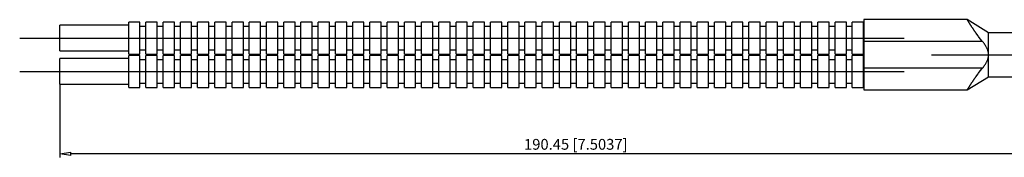
# Model space of a CAD drawing. Extents: x -51.8 to 6.5, y 210.5 to 216.4.
# Drawn here: x -51.8 to -15.5, y 211.1 to 216.2 of the extents above; entities that cross this region are included whole.
import ezdxf

# ---------------------------------------------------------------- set-up
doc = ezdxf.new("R2010")
doc.units = 0
doc.header["$LTSCALE"] = 0.25
doc.layers.get('0').update_dxf_attribs({"linetype": 'CONTINUOUS'})
doc.layers.add('BEM', color=3, linetype='CONTINUOUS')
doc.styles.get("Standard").update_dxf_attribs({"font": 'isocp.shx', "oblique": 15})

# ---------------------------------------------------------------- blocks, each defined once
blk = doc.blocks.new('_ClosedBlank')
at = {"layer": 'BEM', "color": 0, "lineweight": -2}
for p, q in [((-1, 0.167), (0, 0)), ((-1, 0.167), (-1, -0.167)), ((0, 0), (-1, -0.167))]:
    blk.add_line(p, q, dxfattribs=at)

msp = doc.modelspace()

# ---------------------------------------------------------------- linework, layer by layer
for p, q in [((-47.811, 216.008), (-50.351, 216.008)), ((-50.351, 215.056), (-50.351, 216.008)), ((-47.395, 216.126), (-47.811, 216.126)), ((-47.811, 214.938), (-47.811, 216.126)), ((-47.395, 214.938), (-47.395, 216.126)), ((-47.175, 215.964), (-47.395, 215.964)), ((-46.759, 216.126), (-47.175, 216.126)), ((-47.175, 214.938), (-47.175, 216.126)), ((-46.759, 214.938), (-46.759, 216.126)), ((-46.539, 215.964), (-46.759, 215.964)), ((-46.123, 216.126), (-46.539, 216.126)), ((-46.539, 214.938), (-46.539, 216.126)), ((-46.123, 214.938), (-46.123, 216.126)), ((-45.903, 215.964), (-46.123, 215.964)), ((-45.487, 216.126), (-45.903, 216.126)), ((-45.903, 214.938), (-45.903, 216.126)), ((-45.487, 214.938), (-45.487, 216.126)), ((-45.267, 215.964), (-45.487, 215.964)), ((-44.851, 216.126), (-45.267, 216.126)), ((-45.267, 214.938), (-45.267, 216.126)), ((-44.851, 214.938), (-44.851, 216.126)), ((-44.631, 215.964), (-44.851, 215.964)), ((-44.215, 216.126), (-44.631, 216.126)), ((-44.631, 214.938), (-44.631, 216.126)), ((-44.215, 214.938), (-44.215, 216.126)), ((-43.995, 215.964), (-44.215, 215.964)), ((-43.579, 216.126), (-43.995, 216.126)), ((-43.995, 214.938), (-43.995, 216.126)), ((-43.579, 214.938), (-43.579, 216.126)), ((-43.359, 215.964), (-43.579, 215.964)), ((-42.943, 216.126), (-43.359, 216.126)), ((-43.359, 214.938), (-43.359, 216.126)), ((-42.943, 214.938), (-42.943, 216.126)), ((-42.723, 215.964), (-42.943, 215.964)), ((-42.307, 216.126), (-42.723, 216.126)), ((-42.723, 214.938), (-42.723, 216.126)), ((-42.307, 214.938), (-42.307, 216.126)), ((-42.087, 215.964), (-42.307, 215.964)), ((-41.671, 216.126), (-42.087, 216.126)), ((-42.087, 214.938), (-42.087, 216.126)), ((-41.671, 214.938), (-41.671, 216.126)), ((-41.451, 215.964), (-41.671, 215.964)), ((-41.035, 216.126), (-41.451, 216.126)), ((-41.451, 214.938), (-41.451, 216.126)), ((-41.035, 214.938), (-41.035, 216.126)), ((-40.815, 215.964), (-41.035, 215.964)), ((-40.399, 216.126), (-40.815, 216.126)), ((-40.815, 214.938), (-40.815, 216.126)), ((-40.399, 214.938), (-40.399, 216.126)), ((-40.179, 215.964), (-40.399, 215.964)), ((-39.763, 216.126), (-40.179, 216.126)), ((-40.179, 214.938), (-40.179, 216.126)), ((-39.763, 214.938), (-39.763, 216.126)), ((-39.543, 215.964), (-39.763, 215.964)), ((-39.127, 216.126), (-39.543, 216.126)), ((-39.543, 214.938), (-39.543, 216.126)), ((-39.127, 214.938), (-39.127, 216.126)), ((-38.907, 215.964), (-39.127, 215.964)), ((-38.491, 216.126), (-38.907, 216.126)), ((-38.907, 214.938), (-38.907, 216.126)), ((-38.491, 214.938), (-38.491, 216.126)), ((-38.271, 215.964), (-38.491, 215.964)), ((-37.855, 216.126), (-38.271, 216.126)), ((-38.271, 214.938), (-38.271, 216.126)), ((-37.855, 214.938), (-37.855, 216.126)), ((-37.635, 215.964), (-37.855, 215.964)), ((-37.219, 216.126), (-37.635, 216.126)), ((-37.635, 214.938), (-37.635, 216.126)), ((-37.219, 214.938), (-37.219, 216.126)), ((-36.999, 215.964), (-37.219, 215.964)), ((-36.583, 216.126), (-36.999, 216.126)), ((-36.999, 214.938), (-36.999, 216.126)), ((-36.583, 214.938), (-36.583, 216.126)), ((-36.363, 215.964), (-36.583, 215.964)), ((-35.947, 216.126), (-36.363, 216.126)), ((-36.363, 214.938), (-36.363, 216.126)), ((-35.947, 214.938), (-35.947, 216.126)), ((-35.727, 215.964), (-35.947, 215.964)), ((-35.311, 216.126), (-35.727, 216.126)), ((-35.727, 214.938), (-35.727, 216.126)), ((-35.311, 214.938), (-35.311, 216.126)), ((-35.091, 215.964), (-35.311, 215.964)), ((-34.675, 216.126), (-35.091, 216.126)), ((-35.091, 214.938), (-35.091, 216.126)), ((-34.675, 214.938), (-34.675, 216.126)), ((-34.455, 215.964), (-34.675, 215.964)), ((-34.039, 216.126), (-34.455, 216.126)), ((-34.455, 214.938), (-34.455, 216.126)), ((-34.039, 214.938), (-34.039, 216.126)), ((-33.819, 215.964), (-34.039, 215.964)), ((-33.403, 216.126), (-33.819, 216.126)), ((-33.819, 214.938), (-33.819, 216.126)), ((-33.403, 214.938), (-33.403, 216.126)), ((-33.183, 215.964), (-33.403, 215.964)), ((-32.767, 216.126), (-33.183, 216.126)), ((-33.183, 214.938), (-33.183, 216.126)), ((-32.767, 214.938), (-32.767, 216.126)), ((-32.547, 215.964), (-32.767, 215.964)), ((-32.131, 216.126), (-32.547, 216.126)), ((-32.547, 214.938), (-32.547, 216.126)), ((-32.131, 214.938), (-32.131, 216.126)), ((-31.911, 215.964), (-32.131, 215.964)), ((-31.495, 216.126), (-31.911, 216.126)), ((-31.911, 214.938), (-31.911, 216.126)), ((-31.495, 214.938), (-31.495, 216.126)), ((-31.275, 215.964), (-31.495, 215.964)), ((-30.859, 216.126), (-31.275, 216.126)), ((-31.275, 214.938), (-31.275, 216.126)), ((-30.859, 214.938), (-30.859, 216.126)), ((-30.639, 215.964), (-30.859, 215.964)), ((-30.223, 216.126), (-30.639, 216.126)), ((-30.639, 214.938), (-30.639, 216.126)), ((-30.223, 214.938), (-30.223, 216.126)), ((-30.003, 215.964), (-30.223, 215.964)), ((-29.587, 216.126), (-30.003, 216.126)), ((-30.003, 214.938), (-30.003, 216.126)), ((-29.587, 214.938), (-29.587, 216.126)), ((-29.367, 215.964), (-29.587, 215.964)), ((-28.951, 216.126), (-29.367, 216.126)), ((-29.367, 214.938), (-29.367, 216.126)), ((-28.951, 214.938), (-28.951, 216.126)), ((-28.731, 215.964), (-28.951, 215.964)), ((-28.315, 216.126), (-28.731, 216.126)), ((-28.731, 214.938), (-28.731, 216.126)), ((-28.315, 214.938), (-28.315, 216.126)), ((-28.095, 215.964), (-28.315, 215.964)), ((-27.679, 216.126), (-28.095, 216.126)), ((-28.095, 214.938), (-28.095, 216.126)), ((-27.679, 214.938), (-27.679, 216.126)), ((-27.459, 215.964), (-27.679, 215.964)), ((-27.043, 216.126), (-27.459, 216.126)), ((-27.459, 214.938), (-27.459, 216.126)), ((-27.043, 214.938), (-27.043, 216.126)), ((-26.823, 215.964), (-27.043, 215.964)), ((-26.407, 216.126), (-26.823, 216.126)), ((-26.823, 214.938), (-26.823, 216.126)), ((-26.407, 214.938), (-26.407, 216.126)), ((-26.187, 215.964), (-26.407, 215.964)), ((-25.771, 216.126), (-26.187, 216.126)), ((-26.187, 214.938), (-26.187, 216.126)), ((-25.771, 214.938), (-25.771, 216.126)), ((-25.551, 215.964), (-25.771, 215.964)), ((-25.135, 216.126), (-25.551, 216.126)), ((-25.551, 214.938), (-25.551, 216.126)), ((-25.135, 214.938), (-25.135, 216.126)), ((-24.915, 215.964), (-25.135, 215.964)), ((-24.499, 216.126), (-24.915, 216.126)), ((-24.915, 214.938), (-24.915, 216.126)), ((-24.499, 214.938), (-24.499, 216.126)), ((-24.279, 215.964), (-24.499, 215.964)), ((-23.863, 216.126), (-24.279, 216.126)), ((-24.279, 214.938), (-24.279, 216.126)), ((-23.863, 214.938), (-23.863, 216.126)), ((-23.643, 215.964), (-23.863, 215.964)), ((-23.227, 216.126), (-23.643, 216.126)), ((-23.643, 214.938), (-23.643, 216.126)), ((-23.227, 214.938), (-23.227, 216.126)), ((-23.007, 215.964), (-23.227, 215.964)), ((-22.591, 216.126), (-23.007, 216.126)), ((-23.007, 214.938), (-23.007, 216.126)), ((-22.591, 214.938), (-22.591, 216.126)), ((-22.371, 215.964), (-22.591, 215.964)), ((-21.955, 216.126), (-22.371, 216.126)), ((-22.371, 214.938), (-22.371, 216.126)), ((-21.955, 214.938), (-21.955, 216.126)), ((-21.735, 215.964), (-21.955, 215.964)), ((-21.319, 216.126), (-21.735, 216.126)), ((-21.735, 214.938), (-21.735, 216.126)), ((-21.319, 214.938), (-21.319, 216.126)), ((-21.099, 215.964), (-21.319, 215.964)), ((-20.683, 216.126), (-21.099, 216.126)), ((-21.099, 214.938), (-21.099, 216.126)), ((-20.683, 214.938), (-20.683, 216.126)), ((-20.669, 215.964), (-20.683, 215.964)), ((-16.857, 216.218), (-20.669, 216.218)), ((-20.669, 216.218), (-20.669, 213.61)), ((-16.071, 215.726), (-16.857, 216.218)), ((-16.857, 216.217), (-16.857, 216.218)), ((-16.857, 216.218), (-16.857, 216.218)), ((-16.857, 216.216), (-16.857, 216.217)), ((-16.857, 216.217), (-16.857, 216.217)), ((-16.857, 216.217), (-16.857, 216.217)), ((-16.856, 216.216), (-16.857, 216.216)), ((-16.856, 216.214), (-16.856, 216.216)), ((-16.855, 216.213), (-16.856, 216.214)), ((-16.854, 216.212), (-16.855, 216.213)), ((-16.853, 216.21), (-16.854, 216.212)), ((-16.852, 216.209), (-16.853, 216.21)), ((-16.852, 216.208), (-16.852, 216.209)), ((-16.85, 216.206), (-16.852, 216.208)), ((-16.849, 216.204), (-16.85, 216.206)), ((-16.847, 216.201), (-16.849, 216.204)), ((-16.846, 216.198), (-16.847, 216.201)), ((-16.844, 216.195), (-16.846, 216.198)), ((-16.843, 216.194), (-16.844, 216.195)), ((-16.842, 216.192), (-16.843, 216.194)), ((-16.84, 216.189), (-16.842, 216.192)), ((-16.838, 216.185), (-16.84, 216.189)), ((-16.836, 216.183), (-16.838, 216.185)), ((-16.835, 216.181), (-16.836, 216.183)), ((-16.833, 216.177), (-16.835, 216.181)), ((-16.83, 216.173), (-16.833, 216.177)), ((-16.829, 216.17), (-16.83, 216.173)), ((-16.827, 216.168), (-16.829, 216.17)), ((-16.825, 216.164), (-16.827, 216.168)), ((-16.822, 216.159), (-16.825, 216.164)), ((-16.819, 216.154), (-16.822, 216.159)), ((-16.815, 216.149), (-16.819, 216.154)), ((-16.812, 216.143), (-16.815, 216.149)), ((-16.81, 216.141), (-16.812, 216.143)), ((-16.809, 216.138), (-16.81, 216.141)), ((-16.805, 216.132), (-16.809, 216.138)), ((-16.802, 216.127), (-16.805, 216.132)), ((-16.798, 216.121), (-16.802, 216.127)), ((-16.794, 216.115), (-16.798, 216.121)), ((-16.791, 216.109), (-16.794, 216.115)), ((-16.789, 216.106), (-16.791, 216.109)), ((-16.787, 216.103), (-16.789, 216.106)), ((-16.783, 216.096), (-16.787, 216.103)), ((-16.779, 216.09), (-16.783, 216.096)), ((-16.775, 216.083), (-16.779, 216.09)), ((-16.77, 216.077), (-16.775, 216.083)), ((-16.766, 216.07), (-16.77, 216.077)), ((-16.764, 216.066), (-16.766, 216.07)), ((-16.761, 216.062), (-16.764, 216.066)), ((-16.757, 216.055), (-16.761, 216.062)), ((-16.752, 216.048), (-16.757, 216.055)), ((-16.747, 216.04), (-16.752, 216.048)), ((-16.742, 216.032), (-16.747, 216.04)), ((-16.737, 216.024), (-16.742, 216.032)), ((-16.735, 216.02), (-16.737, 216.024)), ((-16.732, 216.016), (-16.735, 216.02)), ((-16.727, 216.008), (-16.732, 216.016)), ((-16.721, 215.999), (-16.727, 216.008)), ((-16.716, 215.991), (-16.721, 215.999)), ((-16.71, 215.982), (-16.716, 215.991)), ((-16.704, 215.974), (-16.71, 215.982)), ((-16.702, 215.969), (-16.704, 215.974)), ((-16.699, 215.965), (-16.702, 215.969)), ((-16.693, 215.956), (-16.699, 215.965)), ((-16.687, 215.947), (-16.693, 215.956)), ((-16.684, 215.942), (-16.687, 215.947)), ((-16.681, 215.937), (-16.684, 215.942)), ((-16.675, 215.928), (-16.681, 215.937)), ((-16.668, 215.919), (-16.675, 215.928)), ((-16.665, 215.914), (-16.668, 215.919)), ((-16.662, 215.909), (-16.665, 215.914)), ((-16.656, 215.9), (-16.662, 215.909)), ((-16.649, 215.89), (-16.656, 215.9)), ((-16.643, 215.881), (-16.649, 215.89)), ((-16.637, 215.871), (-16.643, 215.881)), ((-16.63, 215.862), (-16.637, 215.871)), ((-16.627, 215.857), (-16.63, 215.862)), ((-16.623, 215.852), (-16.627, 215.857)), ((-16.617, 215.842), (-16.623, 215.852)), ((-16.61, 215.832), (-16.617, 215.842)), ((-16.604, 215.823), (-16.61, 215.832)), ((-16.597, 215.813), (-16.604, 215.823)), ((-16.59, 215.803), (-16.597, 215.813)), ((-16.587, 215.799), (-16.59, 215.803)), ((-16.583, 215.794), (-16.587, 215.799)), ((-16.577, 215.784), (-16.583, 215.794)), ((-16.57, 215.774), (-16.577, 215.784)), ((-16.563, 215.765), (-16.57, 215.774)), ((-16.557, 215.755), (-16.563, 215.765)), ((-16.55, 215.746), (-16.557, 215.755)), ((-16.546, 215.741), (-16.55, 215.746)), ((-16.543, 215.736), (-16.546, 215.741)), ((-16.536, 215.726), (-16.543, 215.736)), ((-16.529, 215.716), (-16.536, 215.726)), ((-16.504, 215.682), (-16.529, 215.716)), ((-16.459, 215.621), (-16.504, 215.682)), ((-16.436, 215.591), (-16.459, 215.621)), ((-16.413, 215.56), (-16.436, 215.591)), ((-16.365, 215.498), (-16.413, 215.56)), ((-12.261, 215.726), (-16.071, 215.726)), ((-16.071, 214.101), (-16.071, 215.726)), ((-51.835, 215.532), (-19.185, 215.532)), ((-16.29, 215.406), (-20.669, 215.406)), ((-16.315, 215.436), (-16.365, 215.498)), ((-16.29, 215.406), (-16.315, 215.436)), ((-16.279, 215.392), (-16.29, 215.406)), ((-16.258, 215.366), (-16.279, 215.392)), ((-16.238, 215.34), (-16.258, 215.366)), ((-16.229, 215.327), (-16.238, 215.34)), ((-16.22, 215.315), (-16.229, 215.327)), ((-16.202, 215.289), (-16.22, 215.315)), ((-16.186, 215.264), (-16.202, 215.289)), ((-16.17, 215.238), (-16.186, 215.264)), ((-16.156, 215.213), (-16.17, 215.238)), ((-16.142, 215.188), (-16.156, 215.213)), ((-16.136, 215.176), (-16.142, 215.188)), ((-16.13, 215.163), (-16.136, 215.176)), ((-50.351, 215.056), (-47.811, 215.056)), ((-47.811, 214.938), (-47.395, 214.938)), ((-47.395, 214.89), (-47.811, 214.89)), ((-47.811, 213.702), (-47.811, 214.89)), ((-47.395, 215.1), (-47.175, 215.1)), ((-47.395, 213.702), (-47.395, 214.89)), ((-47.175, 214.938), (-46.759, 214.938)), ((-46.759, 214.89), (-47.175, 214.89)), ((-47.175, 213.702), (-47.175, 214.89)), ((-46.759, 215.1), (-46.539, 215.1)), ((-46.759, 213.702), (-46.759, 214.89)), ((-46.539, 214.938), (-46.123, 214.938)), ((-46.123, 214.89), (-46.539, 214.89)), ((-46.539, 213.702), (-46.539, 214.89)), ((-46.123, 215.1), (-45.903, 215.1)), ((-46.123, 213.702), (-46.123, 214.89)), ((-45.903, 214.938), (-45.487, 214.938)), ((-45.487, 214.89), (-45.903, 214.89)), ((-45.903, 213.702), (-45.903, 214.89)), ((-45.487, 215.1), (-45.267, 215.1)), ((-45.487, 213.702), (-45.487, 214.89)), ((-45.267, 214.938), (-44.851, 214.938)), ((-44.851, 214.89), (-45.267, 214.89)), ((-45.267, 213.702), (-45.267, 214.89)), ((-44.851, 215.1), (-44.631, 215.1)), ((-44.851, 213.702), (-44.851, 214.89)), ((-44.631, 214.938), (-44.215, 214.938)), ((-44.215, 214.89), (-44.631, 214.89)), ((-44.631, 213.702), (-44.631, 214.89)), ((-44.215, 215.1), (-43.995, 215.1)), ((-44.215, 213.702), (-44.215, 214.89)), ((-43.995, 214.938), (-43.579, 214.938)), ((-43.579, 214.89), (-43.995, 214.89)), ((-43.995, 213.702), (-43.995, 214.89)), ((-43.579, 215.1), (-43.359, 215.1)), ((-43.579, 213.702), (-43.579, 214.89)), ((-43.359, 214.938), (-42.943, 214.938)), ((-42.943, 214.89), (-43.359, 214.89)), ((-43.359, 213.702), (-43.359, 214.89)), ((-42.943, 215.1), (-42.723, 215.1)), ((-42.943, 213.702), (-42.943, 214.89)), ((-42.723, 214.938), (-42.307, 214.938)), ((-42.307, 214.89), (-42.723, 214.89)), ((-42.723, 213.702), (-42.723, 214.89)), ((-42.307, 215.1), (-42.087, 215.1)), ((-42.307, 213.702), (-42.307, 214.89)), ((-42.087, 214.938), (-41.671, 214.938)), ((-41.671, 214.89), (-42.087, 214.89)), ((-42.087, 213.702), (-42.087, 214.89)), ((-41.671, 215.1), (-41.451, 215.1)), ((-41.671, 213.702), (-41.671, 214.89)), ((-41.451, 214.938), (-41.035, 214.938)), ((-41.035, 214.89), (-41.451, 214.89)), ((-41.451, 213.702), (-41.451, 214.89)), ((-41.035, 215.1), (-40.815, 215.1)), ((-41.035, 213.702), (-41.035, 214.89)), ((-40.815, 214.938), (-40.399, 214.938)), ((-40.399, 214.89), (-40.815, 214.89)), ((-40.815, 213.702), (-40.815, 214.89)), ((-40.399, 215.1), (-40.179, 215.1)), ((-40.399, 213.702), (-40.399, 214.89)), ((-40.179, 214.938), (-39.763, 214.938)), ((-39.763, 214.89), (-40.179, 214.89)), ((-40.179, 213.702), (-40.179, 214.89)), ((-39.763, 215.1), (-39.543, 215.1)), ((-39.763, 213.702), (-39.763, 214.89)), ((-39.543, 214.938), (-39.127, 214.938)), ((-39.127, 214.89), (-39.543, 214.89)), ((-39.543, 213.702), (-39.543, 214.89)), ((-39.127, 215.1), (-38.907, 215.1)), ((-39.127, 213.702), (-39.127, 214.89)), ((-38.907, 214.938), (-38.491, 214.938)), ((-38.491, 214.89), (-38.907, 214.89)), ((-38.907, 213.702), (-38.907, 214.89)), ((-38.491, 215.1), (-38.271, 215.1)), ((-38.491, 213.702), (-38.491, 214.89)), ((-38.271, 214.938), (-37.855, 214.938)), ((-37.855, 214.89), (-38.271, 214.89)), ((-38.271, 213.702), (-38.271, 214.89)), ((-37.855, 215.1), (-37.635, 215.1)), ((-37.855, 213.702), (-37.855, 214.89)), ((-37.635, 214.938), (-37.219, 214.938)), ((-37.219, 214.89), (-37.635, 214.89)), ((-37.635, 213.702), (-37.635, 214.89)), ((-37.219, 215.1), (-36.999, 215.1)), ((-37.219, 213.702), (-37.219, 214.89)), ((-36.999, 214.938), (-36.583, 214.938)), ((-36.583, 214.89), (-36.999, 214.89)), ((-36.999, 213.702), (-36.999, 214.89)), ((-36.583, 215.1), (-36.363, 215.1)), ((-36.583, 213.702), (-36.583, 214.89)), ((-36.363, 214.938), (-35.947, 214.938)), ((-35.947, 214.89), (-36.363, 214.89)), ((-36.363, 213.702), (-36.363, 214.89)), ((-35.947, 215.1), (-35.727, 215.1)), ((-35.947, 213.702), (-35.947, 214.89)), ((-35.727, 214.938), (-35.311, 214.938)), ((-35.311, 214.89), (-35.727, 214.89)), ((-35.727, 213.702), (-35.727, 214.89)), ((-35.311, 215.1), (-35.091, 215.1)), ((-35.311, 213.702), (-35.311, 214.89)), ((-35.091, 214.938), (-34.675, 214.938)), ((-34.675, 214.89), (-35.091, 214.89)), ((-35.091, 213.702), (-35.091, 214.89)), ((-34.675, 215.1), (-34.455, 215.1)), ((-34.675, 213.702), (-34.675, 214.89)), ((-34.455, 214.938), (-34.039, 214.938)), ((-34.039, 214.89), (-34.455, 214.89)), ((-34.455, 213.702), (-34.455, 214.89)), ((-34.039, 215.1), (-33.819, 215.1)), ((-34.039, 213.702), (-34.039, 214.89)), ((-33.819, 214.938), (-33.403, 214.938)), ((-33.403, 214.89), (-33.819, 214.89)), ((-33.819, 213.702), (-33.819, 214.89)), ((-33.403, 215.1), (-33.183, 215.1)), ((-33.403, 213.702), (-33.403, 214.89)), ((-33.183, 214.938), (-32.767, 214.938)), ((-32.767, 214.89), (-33.183, 214.89)), ((-33.183, 213.702), (-33.183, 214.89)), ((-32.767, 215.1), (-32.547, 215.1)), ((-32.767, 213.702), (-32.767, 214.89)), ((-32.547, 214.938), (-32.131, 214.938)), ((-32.131, 214.89), (-32.547, 214.89)), ((-32.547, 213.702), (-32.547, 214.89)), ((-32.131, 215.1), (-31.911, 215.1)), ((-32.131, 213.702), (-32.131, 214.89)), ((-31.911, 214.938), (-31.495, 214.938)), ((-31.495, 214.89), (-31.911, 214.89)), ((-31.911, 213.702), (-31.911, 214.89)), ((-31.495, 215.1), (-31.275, 215.1)), ((-31.495, 213.702), (-31.495, 214.89)), ((-31.275, 214.938), (-30.859, 214.938)), ((-30.859, 214.89), (-31.275, 214.89)), ((-31.275, 213.702), (-31.275, 214.89)), ((-30.859, 215.1), (-30.639, 215.1)), ((-30.859, 213.702), (-30.859, 214.89)), ((-30.639, 214.938), (-30.223, 214.938)), ((-30.223, 214.89), (-30.639, 214.89)), ((-30.639, 213.702), (-30.639, 214.89)), ((-30.223, 215.1), (-30.003, 215.1)), ((-30.223, 213.702), (-30.223, 214.89)), ((-30.003, 214.938), (-29.587, 214.938)), ((-29.587, 214.89), (-30.003, 214.89)), ((-30.003, 213.702), (-30.003, 214.89)), ((-29.587, 215.1), (-29.367, 215.1)), ((-29.587, 213.702), (-29.587, 214.89)), ((-29.367, 214.938), (-28.951, 214.938)), ((-28.951, 214.89), (-29.367, 214.89)), ((-29.367, 213.702), (-29.367, 214.89)), ((-28.951, 215.1), (-28.731, 215.1)), ((-28.951, 213.702), (-28.951, 214.89)), ((-28.731, 214.938), (-28.315, 214.938)), ((-28.315, 214.89), (-28.731, 214.89)), ((-28.731, 213.702), (-28.731, 214.89)), ((-28.315, 215.1), (-28.095, 215.1)), ((-28.315, 213.702), (-28.315, 214.89)), ((-28.095, 214.938), (-27.679, 214.938)), ((-27.679, 214.89), (-28.095, 214.89)), ((-28.095, 213.702), (-28.095, 214.89)), ((-27.679, 215.1), (-27.459, 215.1)), ((-27.679, 213.702), (-27.679, 214.89)), ((-27.459, 214.938), (-27.043, 214.938)), ((-27.043, 214.89), (-27.459, 214.89)), ((-27.459, 213.702), (-27.459, 214.89)), ((-27.043, 215.1), (-26.823, 215.1)), ((-27.043, 213.702), (-27.043, 214.89)), ((-26.823, 214.938), (-26.407, 214.938)), ((-26.407, 214.89), (-26.823, 214.89)), ((-26.823, 213.702), (-26.823, 214.89)), ((-26.407, 215.1), (-26.187, 215.1)), ((-26.407, 213.702), (-26.407, 214.89)), ((-26.187, 214.938), (-25.771, 214.938)), ((-25.771, 214.89), (-26.187, 214.89)), ((-26.187, 213.702), (-26.187, 214.89)), ((-25.771, 215.1), (-25.551, 215.1)), ((-25.771, 213.702), (-25.771, 214.89)), ((-25.551, 214.938), (-25.135, 214.938)), ((-25.135, 214.89), (-25.551, 214.89)), ((-25.551, 213.702), (-25.551, 214.89)), ((-25.135, 215.1), (-24.915, 215.1)), ((-25.135, 213.702), (-25.135, 214.89)), ((-24.915, 214.938), (-24.499, 214.938)), ((-24.499, 214.89), (-24.915, 214.89)), ((-24.915, 213.702), (-24.915, 214.89)), ((-24.499, 215.1), (-24.279, 215.1)), ((-24.499, 213.702), (-24.499, 214.89)), ((-24.279, 214.938), (-23.863, 214.938)), ((-23.863, 214.89), (-24.279, 214.89)), ((-24.279, 213.702), (-24.279, 214.89)), ((-23.863, 215.1), (-23.643, 215.1)), ((-23.863, 213.702), (-23.863, 214.89)), ((-23.643, 214.938), (-23.227, 214.938)), ((-23.227, 214.89), (-23.643, 214.89)), ((-23.643, 213.702), (-23.643, 214.89)), ((-23.227, 215.1), (-23.007, 215.1)), ((-23.227, 213.702), (-23.227, 214.89)), ((-23.007, 214.938), (-22.591, 214.938)), ((-22.591, 214.89), (-23.007, 214.89)), ((-23.007, 213.702), (-23.007, 214.89)), ((-22.591, 215.1), (-22.371, 215.1)), ((-22.591, 213.702), (-22.591, 214.89)), ((-22.371, 214.938), (-21.955, 214.938)), ((-21.955, 214.89), (-22.371, 214.89)), ((-22.371, 213.702), (-22.371, 214.89)), ((-21.955, 215.1), (-21.735, 215.1)), ((-21.955, 213.702), (-21.955, 214.89)), ((-21.735, 214.938), (-21.319, 214.938)), ((-21.319, 214.89), (-21.735, 214.89)), ((-21.735, 213.702), (-21.735, 214.89)), ((-21.319, 215.1), (-21.099, 215.1)), ((-21.319, 213.702), (-21.319, 214.89)), ((-21.099, 214.938), (-20.683, 214.938)), ((-20.683, 214.89), (-21.099, 214.89)), ((-21.099, 213.702), (-21.099, 214.89)), ((-20.683, 215.1), (-20.669, 215.1)), ((-20.683, 213.702), (-20.683, 214.89)), ((-18.171, 214.914), (6.494, 214.914)), ((-16.119, 215.139), (-16.13, 215.163)), ((-16.109, 215.114), (-16.119, 215.139)), ((-16.1, 215.089), (-16.109, 215.114)), ((-16.092, 215.064), (-16.1, 215.089)), ((-16.085, 215.039), (-16.092, 215.064)), ((-16.082, 215.026), (-16.085, 215.039)), ((-16.08, 215.013), (-16.082, 215.026)), ((-16.082, 214.801), (-16.08, 214.814)), ((-16.075, 214.988), (-16.08, 215.013)), ((-16.08, 214.814), (-16.075, 214.839)), ((-16.072, 214.963), (-16.075, 214.988)), ((-16.075, 214.839), (-16.072, 214.865)), ((-16.071, 214.95), (-16.072, 214.963)), ((-16.072, 214.865), (-16.071, 214.878)), ((-47.811, 214.772), (-50.351, 214.772)), ((-50.351, 213.82), (-50.351, 214.772)), ((-47.175, 214.728), (-47.395, 214.728)), ((-46.539, 214.728), (-46.759, 214.728)), ((-45.903, 214.728), (-46.123, 214.728)), ((-45.267, 214.728), (-45.487, 214.728)), ((-44.631, 214.728), (-44.851, 214.728)), ((-43.995, 214.728), (-44.215, 214.728)), ((-43.359, 214.728), (-43.579, 214.728)), ((-42.723, 214.728), (-42.943, 214.728)), ((-42.087, 214.728), (-42.307, 214.728)), ((-41.451, 214.728), (-41.671, 214.728)), ((-40.815, 214.728), (-41.035, 214.728)), ((-40.179, 214.728), (-40.399, 214.728)), ((-39.543, 214.728), (-39.763, 214.728)), ((-38.907, 214.728), (-39.127, 214.728)), ((-38.271, 214.728), (-38.491, 214.728)), ((-37.635, 214.728), (-37.855, 214.728)), ((-36.999, 214.728), (-37.219, 214.728)), ((-36.363, 214.728), (-36.583, 214.728)), ((-35.727, 214.728), (-35.947, 214.728)), ((-35.091, 214.728), (-35.311, 214.728)), ((-34.455, 214.728), (-34.675, 214.728)), ((-33.819, 214.728), (-34.039, 214.728)), ((-33.183, 214.728), (-33.403, 214.728)), ((-32.547, 214.728), (-32.767, 214.728)), ((-31.911, 214.728), (-32.131, 214.728)), ((-31.275, 214.728), (-31.495, 214.728)), ((-30.639, 214.728), (-30.859, 214.728)), ((-30.003, 214.728), (-30.223, 214.728)), ((-29.367, 214.728), (-29.587, 214.728)), ((-28.731, 214.728), (-28.951, 214.728)), ((-28.095, 214.728), (-28.315, 214.728)), ((-27.459, 214.728), (-27.679, 214.728)), ((-26.823, 214.728), (-27.043, 214.728)), ((-26.187, 214.728), (-26.407, 214.728)), ((-25.551, 214.728), (-25.771, 214.728)), ((-24.915, 214.728), (-25.135, 214.728)), ((-24.279, 214.728), (-24.499, 214.728)), ((-23.643, 214.728), (-23.863, 214.728)), ((-23.007, 214.728), (-23.227, 214.728)), ((-22.371, 214.728), (-22.591, 214.728)), ((-21.735, 214.728), (-21.955, 214.728)), ((-21.099, 214.728), (-21.319, 214.728)), ((-20.669, 214.728), (-20.683, 214.728)), ((-16.279, 214.435), (-16.258, 214.461)), ((-16.258, 214.461), (-16.238, 214.487)), ((-16.238, 214.487), (-16.229, 214.5)), ((-16.229, 214.5), (-16.22, 214.513)), ((-16.22, 214.513), (-16.202, 214.538)), ((-16.202, 214.538), (-16.186, 214.563)), ((-16.186, 214.563), (-16.17, 214.589)), ((-16.17, 214.589), (-16.156, 214.614)), ((-16.156, 214.614), (-16.142, 214.639)), ((-16.142, 214.639), (-16.136, 214.651)), ((-16.136, 214.651), (-16.13, 214.664)), ((-16.13, 214.664), (-16.119, 214.689)), ((-16.119, 214.689), (-16.109, 214.713)), ((-16.109, 214.713), (-16.1, 214.738)), ((-16.1, 214.738), (-16.092, 214.763)), ((-16.092, 214.763), (-16.085, 214.788)), ((-16.085, 214.788), (-16.082, 214.801)), ((-51.835, 214.296), (-19.185, 214.296)), ((-16.29, 214.422), (-20.669, 214.422)), ((-16.857, 213.61), (-16.071, 214.101)), ((-16.55, 214.082), (-16.546, 214.086)), ((-16.546, 214.086), (-16.543, 214.091)), ((-16.543, 214.091), (-16.536, 214.101)), ((-16.536, 214.101), (-16.529, 214.111)), ((-16.529, 214.111), (-16.504, 214.145)), ((-16.504, 214.145), (-16.459, 214.206)), ((-16.459, 214.206), (-16.436, 214.236)), ((-16.436, 214.236), (-16.413, 214.267)), ((-16.413, 214.267), (-16.365, 214.329)), ((-16.365, 214.329), (-16.315, 214.391)), ((-16.315, 214.391), (-16.29, 214.422)), ((-16.29, 214.422), (-16.279, 214.435)), ((-16.071, 214.101), (-12.261, 214.101)), ((-50.351, 213.825), (-50.351, 211.112)), ((-50.351, 213.82), (-47.811, 213.82)), ((-47.395, 213.864), (-47.175, 213.864)), ((-46.759, 213.864), (-46.539, 213.864)), ((-46.123, 213.864), (-45.903, 213.864)), ((-45.487, 213.864), (-45.267, 213.864)), ((-44.851, 213.864), (-44.631, 213.864)), ((-44.215, 213.864), (-43.995, 213.864)), ((-43.579, 213.864), (-43.359, 213.864)), ((-42.943, 213.864), (-42.723, 213.864)), ((-42.307, 213.864), (-42.087, 213.864)), ((-41.671, 213.864), (-41.451, 213.864)), ((-41.035, 213.864), (-40.815, 213.864)), ((-40.399, 213.864), (-40.179, 213.864)), ((-39.763, 213.864), (-39.543, 213.864)), ((-39.127, 213.864), (-38.907, 213.864)), ((-38.491, 213.864), (-38.271, 213.864)), ((-37.855, 213.864), (-37.635, 213.864)), ((-37.219, 213.864), (-36.999, 213.864)), ((-36.583, 213.864), (-36.363, 213.864)), ((-35.947, 213.864), (-35.727, 213.864)), ((-35.311, 213.864), (-35.091, 213.864)), ((-34.675, 213.864), (-34.455, 213.864)), ((-34.039, 213.864), (-33.819, 213.864)), ((-33.403, 213.864), (-33.183, 213.864)), ((-32.767, 213.864), (-32.547, 213.864)), ((-32.131, 213.864), (-31.911, 213.864)), ((-31.495, 213.864), (-31.275, 213.864)), ((-30.859, 213.864), (-30.639, 213.864)), ((-30.223, 213.864), (-30.003, 213.864)), ((-29.587, 213.864), (-29.367, 213.864)), ((-28.951, 213.864), (-28.731, 213.864)), ((-28.315, 213.864), (-28.095, 213.864)), ((-27.679, 213.864), (-27.459, 213.864)), ((-27.043, 213.864), (-26.823, 213.864)), ((-26.407, 213.864), (-26.187, 213.864)), ((-25.771, 213.864), (-25.551, 213.864)), ((-25.135, 213.864), (-24.915, 213.864)), ((-24.499, 213.864), (-24.279, 213.864)), ((-23.863, 213.864), (-23.643, 213.864)), ((-23.227, 213.864), (-23.007, 213.864)), ((-22.591, 213.864), (-22.371, 213.864)), ((-21.955, 213.864), (-21.735, 213.864)), ((-21.319, 213.864), (-21.099, 213.864)), ((-20.683, 213.864), (-20.669, 213.864)), ((-16.789, 213.721), (-16.787, 213.725)), ((-16.787, 213.725), (-16.783, 213.731)), ((-16.783, 213.731), (-16.779, 213.737)), ((-16.779, 213.737), (-16.775, 213.744)), ((-16.775, 213.744), (-16.77, 213.751)), ((-16.77, 213.751), (-16.766, 213.758)), ((-16.766, 213.758), (-16.764, 213.761)), ((-16.764, 213.761), (-16.761, 213.765)), ((-16.761, 213.765), (-16.757, 213.772)), ((-16.757, 213.772), (-16.752, 213.78)), ((-16.752, 213.78), (-16.747, 213.787)), ((-16.747, 213.787), (-16.742, 213.795)), ((-16.742, 213.795), (-16.737, 213.803)), ((-16.737, 213.803), (-16.735, 213.807)), ((-16.735, 213.807), (-16.732, 213.811)), ((-16.732, 213.811), (-16.727, 213.819)), ((-16.727, 213.819), (-16.721, 213.828)), ((-16.721, 213.828), (-16.716, 213.836)), ((-16.716, 213.836), (-16.71, 213.845)), ((-16.71, 213.845), (-16.704, 213.854)), ((-16.704, 213.854), (-16.702, 213.858)), ((-16.702, 213.858), (-16.699, 213.862)), ((-16.699, 213.862), (-16.693, 213.871)), ((-16.693, 213.871), (-16.687, 213.881)), ((-16.687, 213.881), (-16.684, 213.885)), ((-16.684, 213.885), (-16.681, 213.89)), ((-16.681, 213.89), (-16.675, 213.899)), ((-16.675, 213.899), (-16.668, 213.908)), ((-16.668, 213.908), (-16.665, 213.913)), ((-16.665, 213.913), (-16.662, 213.918)), ((-16.662, 213.918), (-16.656, 213.927)), ((-16.656, 213.927), (-16.649, 213.937)), ((-16.649, 213.937), (-16.643, 213.946)), ((-16.643, 213.946), (-16.637, 213.956)), ((-16.637, 213.956), (-16.63, 213.966)), ((-16.63, 213.966), (-16.627, 213.97)), ((-16.627, 213.97), (-16.623, 213.975)), ((-16.623, 213.975), (-16.617, 213.985)), ((-16.617, 213.985), (-16.61, 213.995)), ((-16.61, 213.995), (-16.604, 214.004)), ((-16.604, 214.004), (-16.597, 214.014)), ((-16.597, 214.014), (-16.59, 214.024)), ((-16.59, 214.024), (-16.587, 214.029)), ((-16.587, 214.029), (-16.583, 214.033)), ((-16.583, 214.033), (-16.577, 214.043)), ((-16.577, 214.043), (-16.57, 214.053)), ((-16.57, 214.053), (-16.563, 214.062)), ((-16.563, 214.062), (-16.557, 214.072)), ((-16.557, 214.072), (-16.55, 214.082)), ((-47.811, 213.702), (-47.395, 213.702)), ((-47.175, 213.702), (-46.759, 213.702)), ((-46.539, 213.702), (-46.123, 213.702)), ((-45.903, 213.702), (-45.487, 213.702)), ((-45.267, 213.702), (-44.851, 213.702)), ((-44.631, 213.702), (-44.215, 213.702)), ((-43.995, 213.702), (-43.579, 213.702)), ((-43.359, 213.702), (-42.943, 213.702)), ((-42.723, 213.702), (-42.307, 213.702)), ((-42.087, 213.702), (-41.671, 213.702)), ((-41.451, 213.702), (-41.035, 213.702)), ((-40.815, 213.702), (-40.399, 213.702)), ((-40.179, 213.702), (-39.763, 213.702)), ((-39.543, 213.702), (-39.127, 213.702)), ((-38.907, 213.702), (-38.491, 213.702)), ((-38.271, 213.702), (-37.855, 213.702)), ((-37.635, 213.702), (-37.219, 213.702)), ((-36.999, 213.702), (-36.583, 213.702)), ((-36.363, 213.702), (-35.947, 213.702)), ((-35.727, 213.702), (-35.311, 213.702)), ((-35.091, 213.702), (-34.675, 213.702)), ((-34.455, 213.702), (-34.039, 213.702)), ((-33.819, 213.702), (-33.403, 213.702)), ((-33.183, 213.702), (-32.767, 213.702)), ((-32.547, 213.702), (-32.131, 213.702)), ((-31.911, 213.702), (-31.495, 213.702)), ((-31.275, 213.702), (-30.859, 213.702)), ((-30.639, 213.702), (-30.223, 213.702)), ((-30.003, 213.702), (-29.587, 213.702)), ((-29.367, 213.702), (-28.951, 213.702)), ((-28.731, 213.702), (-28.315, 213.702)), ((-28.095, 213.702), (-27.679, 213.702)), ((-27.459, 213.702), (-27.043, 213.702)), ((-26.823, 213.702), (-26.407, 213.702)), ((-26.187, 213.702), (-25.771, 213.702)), ((-25.551, 213.702), (-25.135, 213.702)), ((-24.915, 213.702), (-24.499, 213.702)), ((-24.279, 213.702), (-23.863, 213.702)), ((-23.643, 213.702), (-23.227, 213.702)), ((-23.007, 213.702), (-22.591, 213.702)), ((-22.371, 213.702), (-21.955, 213.702)), ((-21.735, 213.702), (-21.319, 213.702)), ((-21.099, 213.702), (-20.683, 213.702)), ((-20.669, 213.61), (-16.857, 213.61)), ((-16.857, 213.611), (-16.856, 213.612)), ((-16.857, 213.61), (-16.857, 213.611)), ((-16.857, 213.61), (-16.857, 213.61)), ((-16.857, 213.61), (-16.857, 213.61)), ((-16.857, 213.61), (-16.857, 213.61)), ((-16.857, 213.61), (-16.857, 213.61)), ((-16.856, 213.613), (-16.855, 213.614)), ((-16.856, 213.612), (-16.856, 213.613)), ((-16.855, 213.614), (-16.854, 213.615)), ((-16.854, 213.615), (-16.853, 213.617)), ((-16.853, 213.617), (-16.852, 213.618)), ((-16.852, 213.619), (-16.85, 213.621)), ((-16.852, 213.618), (-16.852, 213.619)), ((-16.85, 213.621), (-16.849, 213.624)), ((-16.849, 213.624), (-16.847, 213.626)), ((-16.847, 213.626), (-16.846, 213.629)), ((-16.846, 213.629), (-16.844, 213.632)), ((-16.844, 213.632), (-16.843, 213.634)), ((-16.843, 213.634), (-16.842, 213.635)), ((-16.842, 213.635), (-16.84, 213.639)), ((-16.84, 213.639), (-16.838, 213.642)), ((-16.838, 213.642), (-16.836, 213.644)), ((-16.836, 213.644), (-16.835, 213.646)), ((-16.835, 213.646), (-16.833, 213.65)), ((-16.833, 213.65), (-16.83, 213.654)), ((-16.83, 213.654), (-16.829, 213.657)), ((-16.829, 213.657), (-16.827, 213.659)), ((-16.827, 213.659), (-16.825, 213.664)), ((-16.825, 213.664), (-16.822, 213.668)), ((-16.822, 213.668), (-16.819, 213.673)), ((-16.819, 213.673), (-16.815, 213.678)), ((-16.815, 213.678), (-16.812, 213.684)), ((-16.812, 213.684), (-16.81, 213.686)), ((-16.81, 213.686), (-16.809, 213.689)), ((-16.809, 213.689), (-16.805, 213.695)), ((-16.805, 213.695), (-16.802, 213.701)), ((-16.802, 213.701), (-16.798, 213.706)), ((-16.798, 213.706), (-16.794, 213.712)), ((-16.794, 213.712), (-16.791, 213.718)), ((-16.791, 213.718), (-16.789, 213.721)), ((-12.661, 211.244), (-49.951, 211.244))]:
    msp.add_line(p, q)

# ---------------------------------------------------------------- block references
at = {"xscale": 0.4, "yscale": 0.4, "zscale": 0.4, "rotation": 180}
msp.add_blockref('_ClosedBlank', (-50.351, 211.244), dxfattribs=at)

# ---------------------------------------------------------------- texts
at = {"insert": (-31.306, 211.596), "char_height": 0.4, "attachment_point": 5}
msp.add_mtext('\\A1;190.45 [7.5037]', dxfattribs=at)

doc.saveas('drawing.dxf')
